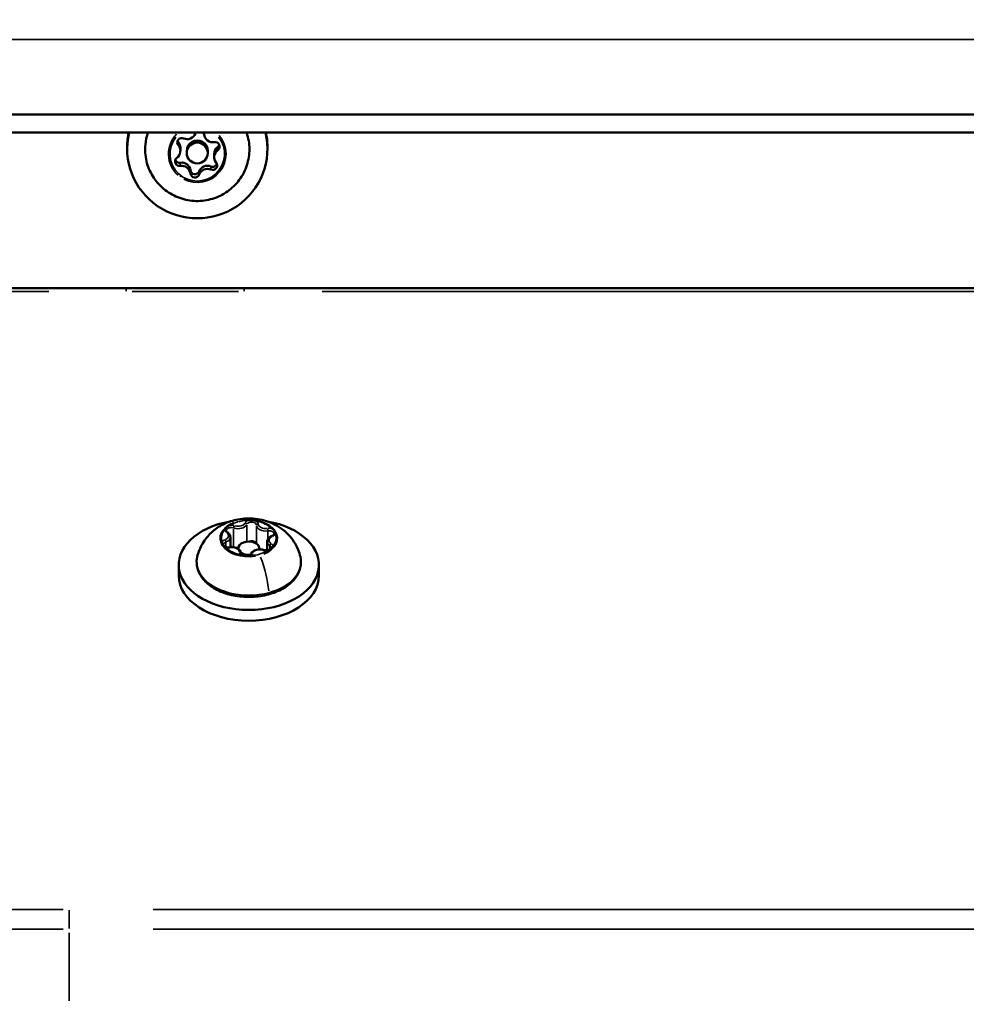
# Model space of a CAD drawing. Units: millimetres. Extents: x -3963 to 16095, y 0 to 17388.
# Drawn here: x 14738 to 14873, y 14410 to 14550 of the extents above; entities that cross this region are included whole.
import ezdxf

# ---------------------------------------------------------------- set-up
doc = ezdxf.new("R2010")
doc.units = ezdxf.units.MM
doc.layers.add('MD_Visible', color=7, linetype='Continuous', lineweight=50)
doc.layers.add('MD_Visible Narrow', color=7, linetype='Continuous', lineweight=35)
doc.styles.get("Standard").update_dxf_attribs({"font": 'arial.ttf'})
doc.dimstyles.new('ISO-25', dxfattribs={"dimtxt": 2.5, "dimasz": 2.5, "dimexe": 1.25, "dimexo": 0.625, "dimtad": 1, "dimtxsty": 'Standard', "dimcen": 2.5, "dimadec": 0, "dimazin": 0, "dimtfac": 1, "dimtmove": 0, "dimatfit": 3, "dimfxl": 1, "dimarcsym": 0})

# ---------------------------------------------------------------- blocks, each defined once
blk = doc.blocks.new('CustomObjectsInViewport14_0')
at = {"layer": 'MD_Visible', "extrusion": (0, 1, 0)}
for p, q in [((14986.04, 14536.35), (14554.2, 14536.35)), ((14986.04, 14533.8), (14554.2, 14533.8)), ((14753.3, 14531.77), (14753.3, 14531.47)), ((14760.89, 14531.18), (14760.89, 14531.64)), ((14761.8, 14531.19), (14761.8, 14530.88)), ((14764.8, 14531.19), (14764.8, 14530.88)), ((14765.71, 14530.29), (14765.71, 14530.75)), ((14773.3, 14531.77), (14773.3, 14531.47)), ((14753.16, 14511.6), (14532.35, 14511.62)), ((14770.01, 14511.6), (14753.16, 14511.6)), ((14992.02, 14511.62), (14770.01, 14511.6)), ((14768.02, 14476.13), (14768.02, 14474.69)), ((14773.28, 14475.49), (14773.28, 14474.22)), ((14769.15, 14474.45), (14769.15, 14474.54)), ((14772.15, 14474.38), (14772.15, 14474.54)), ((14760.65, 14470.64), (14760.65, 14472.17)), ((14780.65, 14470.64), (14780.65, 14472.17))]:
    blk.add_line(p, q, dxfattribs=at)
at = {"layer": 'MD_Visible', "extrusion": (2.40941e-16, 0, -1)}
for centre, major_axis, start_param, end_param in [((14763.3, 14531.47), (-10, 0), 2.903684, 6.521094), ((14763.3, 14531.77), (-10, 0), 2.934331, 3.141593), ((14763.3, 14531.19), (-1.5, 0), 0, 3.141593), ((14765.83, 14531.8), (-0.647, 0), 1.404353, 4.074553), ((14765.83, 14532.26), (-0.647, 0), 3.507483, 4.074553), ((14760.77, 14529.67), (-0.647, 0), 4.545945, 7.216146), ((14760.77, 14530.13), (-0.647, 0), 4.545945, 5.917295), ((14765.5, 14529.1), (-0.647, 0), 2.45155, 5.121751), ((14765.5, 14529.56), (-0.647, 0), 3.507483, 5.121751), ((14762.97, 14528.49), (-0.647, 0), 3.498748, 6.168948), ((14762.97, 14528.03), (-0.647, 0), 3.498748, 6.168948)]:
    blk.add_ellipse(centre, major_axis=major_axis, ratio=0.989016, start_param=start_param, end_param=end_param, dxfattribs=at)
at = {"layer": 'MD_Visible', "extrusion": (2.40941e-16, 2.86986e-42, -1)}
for centre, major_axis, start_param, end_param in [((14763.3, 14531.77), (-10, 0), 0, 0.207261), ((14763.63, 14533.44), (-0.647, 0), 0.357155, 0.611493), ((14761.1, 14532.37), (-0.647, 0), 5.593143, 8.263344), ((14761.1, 14532.83), (-0.647, 0), 5.593143, 5.917295)]:
    blk.add_ellipse(centre, major_axis=major_axis, ratio=0.989016, start_param=start_param, end_param=end_param, dxfattribs=at)
at = {"layer": 'MD_Visible'}
for centre, major_axis, ratio, start_param, end_param in [((14761.86, 14534.09), (1.25, 0), 0.989016, 4.303027, 5.92603), ((14759.64, 14531.64), (1.25, 0), 0.989016, 0, 0.690042), ((14765.52, 14533.65), (1.25, 0), 0.989016, 3.25583, 4.878833), ((14759.64, 14531.18), (1.25, 0), 0.989016, 5.350225, 6.973228), ((14766.96, 14530.29), (1.25, 0), 0.989016, 2.208632, 3.831635), ((14766.96, 14530.75), (1.25, 0), 0.989016, 2.208632, 3.141593), ((14761.08, 14528.28), (1.25, 0), 0.989016, 0.114237, 1.73724), ((14761.08, 14527.82), (1.25, 0), 0.989016, 0.114237, 1.73724), ((14764.74, 14527.83), (1.25, 0), 0.989016, 1.161434, 2.784438), ((14764.74, 14527.38), (1.25, 0), 0.989016, 1.161434, 2.784438), ((14770.65, 14474.54), (1.5, 0), 0.642788, 6.115142, 9.523512), ((14770.65, 14474.54), (1.5, 0), 0.642788, 3.879481, 4.819483)]:
    blk.add_ellipse(centre, major_axis=major_axis, ratio=ratio, start_param=start_param, end_param=end_param, dxfattribs=at)
at = {"layer": 'MD_Visible', "extrusion": (2.40941e-16, -2.86986e-42, -1)}
blk.add_ellipse((14763.63, 14533.44), major_axis=(-0.647, 0), ratio=0.989016, start_param=2.530099, end_param=3.027356, dxfattribs=at)
at = {"layer": 'MD_Visible'}
blk.add_ellipse((14763.3, 14530.88), major_axis=(1.5, 0), ratio=0.989016, dxfattribs=at)
at = {"layer": 'MD_Visible', "extrusion": (2.40941e-16, 2.35287e-34, -1)}
blk.add_ellipse((14770.65, 14472.17), major_axis=(-10, 0), ratio=0.642788, start_param=1.837647, end_param=7.587131, dxfattribs=at)
at = {"layer": 'MD_Visible', "extrusion": (2.40941e-16, 6.85172e-34, -1)}
blk.add_ellipse((14770.65, 14470.64), major_axis=(-10, 0), ratio=0.642788, start_param=3.141593, end_param=6.283185, dxfattribs=at)
at = {"layer": 'MD_Visible'}
for points, knots in [([(14770.33, 14533.8), (14770.37, 14533.7), (14770.4, 14533.59), (14770.66, 14532.72), (14770.76, 14531.93), (14770.71, 14530.37), (14770.55, 14529.59), (14770, 14528.11), (14769.61, 14527.42), (14768.62, 14526.2), (14768.02, 14525.66), (14766.7, 14524.8), (14765.96, 14524.48), (14764.43, 14524.08), (14763.63, 14524), (14762.04, 14524.1), (14761.26, 14524.28), (14759.79, 14524.87), (14759.1, 14525.28), (14757.89, 14526.29), (14757.36, 14526.9), (14756.54, 14528.24), (14756.23, 14528.97), (14755.88, 14530.5), (14755.82, 14531.3), (14755.95, 14532.67), (14756.08, 14533.25), (14756.27, 14533.8)], [0.593156, 0.593156, 0.593156, 0.593156, 0.639977, 0.639977, 0.95959, 0.95959, 1.279128, 1.279128, 1.598779, 1.598779, 1.918684, 1.918684, 2.238873, 2.238873, 2.559268, 2.559268, 2.879715, 2.879715, 3.200045, 3.200045, 3.520126, 3.520126, 3.839921, 3.839921, 4.159506, 4.159506, 4.399914, 4.399914, 4.399914, 4.399914]), ([(14763.29, 14473.3), (14763.45, 14474), (14763.71, 14474.63), (14764.4, 14475.81), (14764.83, 14476.33), (14765.84, 14477.27), (14766.41, 14477.65), (14767.7, 14478.31), (14768.42, 14478.53), (14769.95, 14478.81), (14770.76, 14478.84), (14772.43, 14478.65), (14773.28, 14478.43), (14774.89, 14477.67), (14775.65, 14477.17), (14776.86, 14475.86), (14777.34, 14475.16), (14777.81, 14474), (14777.92, 14473.66), (14778, 14473.3)], [2.111691, 2.111691, 2.111691, 2.111691, 2.324912, 2.324912, 2.568208, 2.568208, 2.869827, 2.869827, 3.255824, 3.255824, 3.712485, 3.712485, 4.177545, 4.177545, 4.571017, 4.571017, 4.855853, 4.855853, 4.964927, 4.964927, 4.964927, 4.964927]), ([(14768.01, 14477.84), (14768, 14477.84), (14768, 14477.84), (14767.88, 14477.8), (14767.76, 14477.76), (14767.58, 14477.65), (14767.51, 14477.6), (14767.38, 14477.5), (14767.33, 14477.44), (14767.24, 14477.31), (14767.2, 14477.23), (14767.19, 14477.15), (14767.19, 14477.15), (14767.19, 14477.15)], [-0.0006567, -0.0006567, -0.0006567, -0.0006567, 0, 0, 0.0394171, 0.0394171, 0.0702393, 0.0702393, 0.1010616, 0.1010616, 0.1404787, 0.1404787, 0.1411354, 0.1411354, 0.1411354, 0.1411354]), ([(14771.8, 14478.39), (14771.8, 14478.39), (14771.8, 14478.39), (14771.69, 14478.44), (14771.58, 14478.48), (14771.36, 14478.53), (14771.26, 14478.54), (14771.05, 14478.56), (14770.95, 14478.56), (14770.72, 14478.55), (14770.59, 14478.53), (14770.47, 14478.5), (14770.46, 14478.5), (14770.46, 14478.5)], [-0.0006567, -0.0006567, -0.0006567, -0.0006567, 0, 0, 0.0394171, 0.0394171, 0.0702393, 0.0702393, 0.1010616, 0.1010616, 0.1404787, 0.1404787, 0.1411354, 0.1411354, 0.1411354, 0.1411354]), ([(14767.59, 14476.82), (14767.57, 14476.83), (14767.54, 14476.85), (14767.51, 14476.88), (14767.49, 14476.9), (14767.47, 14476.93), (14767.46, 14476.95), (14767.44, 14476.98), (14767.44, 14476.99), (14767.43, 14477.02), (14767.43, 14477.03), (14767.43, 14477.04)], [1.1808779, 1.1808779, 1.1808779, 1.1808779, 1.3382049, 1.3382049, 1.4955318, 1.4955318, 1.6528588, 1.6528588, 1.8101858, 1.8101858, 1.9675127, 1.9675127, 1.9675127, 1.9675127]), ([(14768.02, 14476.13), (14768.02, 14476.19), (14768.01, 14476.24), (14767.98, 14476.35), (14767.96, 14476.4), (14767.91, 14476.5), (14767.88, 14476.55), (14767.81, 14476.64), (14767.77, 14476.68), (14767.69, 14476.75), (14767.64, 14476.79), (14767.59, 14476.82)], [1.1740799, 1.1740799, 1.1740799, 1.1740799, 1.3314069, 1.3314069, 1.4887339, 1.4887339, 1.6460608, 1.6460608, 1.8033878, 1.8033878, 1.9607148, 1.9607148, 1.9607148, 1.9607148]), ([(14773.96, 14476.3), (14773.88, 14476.27), (14773.81, 14476.24), (14773.68, 14476.16), (14773.61, 14476.12), (14773.5, 14476.02), (14773.45, 14475.96), (14773.37, 14475.84), (14773.34, 14475.77), (14773.29, 14475.63), (14773.28, 14475.56), (14773.28, 14475.49)], [3.275273, 3.275273, 3.275273, 3.275273, 3.483353, 3.483353, 3.691433, 3.691433, 3.899513, 3.899513, 4.107593, 4.107593, 4.315673, 4.315673, 4.315673, 4.315673]), ([(14774.44, 14476.55), (14774.44, 14476.55), (14774.44, 14476.55), (14774.46, 14476.64), (14774.46, 14476.72), (14774.42, 14476.86), (14774.4, 14476.92), (14774.32, 14477.05), (14774.26, 14477.11), (14774.12, 14477.23), (14774.03, 14477.3), (14773.92, 14477.35), (14773.92, 14477.35), (14773.92, 14477.35)], [-0.0006567, -0.0006567, -0.0006567, -0.0006567, 0, 0, 0.0394171, 0.0394171, 0.0702393, 0.0702393, 0.1010616, 0.1010616, 0.1404787, 0.1404787, 0.1411354, 0.1411354, 0.1411354, 0.1411354]), ([(14774.26, 14476.59), (14774.26, 14476.58), (14774.26, 14476.56), (14774.25, 14476.53), (14774.24, 14476.51), (14774.21, 14476.47), (14774.19, 14476.45), (14774.14, 14476.4), (14774.11, 14476.38), (14774.04, 14476.34), (14774, 14476.32), (14773.96, 14476.3)], [5.109105, 5.109105, 5.109105, 5.109105, 5.317185, 5.317185, 5.525265, 5.525265, 5.733345, 5.733345, 5.941425, 5.941425, 6.149505, 6.149505, 6.149505, 6.149505]), ([(14766.85, 14475.45), (14766.85, 14475.45), (14766.85, 14475.45), (14766.83, 14475.36), (14766.83, 14475.27), (14766.87, 14475.11), (14766.9, 14475.05), (14766.98, 14474.93), (14767.03, 14474.87), (14767.17, 14474.76), (14767.26, 14474.7), (14767.37, 14474.65), (14767.37, 14474.65), (14767.37, 14474.65)], [-0.0006567, -0.0006567, -0.0006567, -0.0006567, 0, 0, 0.0394171, 0.0394171, 0.0702393, 0.0702393, 0.1010616, 0.1010616, 0.1404787, 0.1404787, 0.1411354, 0.1411354, 0.1411354, 0.1411354]), ([(14767.93, 14474.68), (14767.86, 14474.67), (14767.79, 14474.66), (14767.64, 14474.66), (14767.56, 14474.67), (14767.42, 14474.7), (14767.36, 14474.72), (14767.24, 14474.77), (14767.2, 14474.8), (14767.12, 14474.85), (14767.09, 14474.88), (14767.05, 14474.94), (14767.04, 14474.97), (14767.03, 14475), (14767.03, 14475.01), (14767.03, 14475.02)], [0.13368, 0.13368, 0.13368, 0.13368, 0.416497, 0.416497, 0.701195, 0.701195, 0.983393, 0.983393, 1.260082, 1.260082, 1.535429, 1.535429, 1.842234, 1.842234, 1.967513, 1.967513, 1.967513, 1.967513]), ([(14769.55, 14473.79), (14769.54, 14473.88), (14769.53, 14473.97), (14769.45, 14474.15), (14769.4, 14474.23), (14769.25, 14474.38), (14769.16, 14474.45), (14768.94, 14474.57), (14768.81, 14474.62), (14768.55, 14474.69), (14768.41, 14474.7), (14768.16, 14474.71), (14768.04, 14474.7), (14767.93, 14474.68)], [1.180878, 1.180878, 1.180878, 1.180878, 1.438706, 1.438706, 1.716506, 1.716506, 2.035907, 2.035907, 2.38074, 2.38074, 2.728171, 2.728171, 3.007912, 3.007912, 3.007912, 3.007912]), ([(14773.29, 14474.16), (14773.29, 14474.16), (14773.29, 14474.16), (14773.41, 14474.2), (14773.53, 14474.23), (14773.71, 14474.32), (14773.78, 14474.37), (14773.91, 14474.47), (14773.96, 14474.53), (14774.06, 14474.68), (14774.09, 14474.77), (14774.1, 14474.85), (14774.1, 14474.85), (14774.1, 14474.85)], [-0.0006567, -0.0006567, -0.0006567, -0.0006567, 0, 0, 0.0394171, 0.0394171, 0.0702393, 0.0702393, 0.1010616, 0.1010616, 0.1404787, 0.1404787, 0.1411354, 0.1411354, 0.1411354, 0.1411354]), ([(14778, 14473.3), (14778.11, 14472.79), (14778.11, 14472.27), (14777.87, 14471.25), (14777.63, 14470.76), (14776.94, 14469.84), (14776.47, 14469.41), (14775.35, 14468.67), (14774.7, 14468.35), (14773.27, 14467.88), (14772.5, 14467.72), (14770.92, 14467.57), (14770.12, 14467.58), (14768.55, 14467.76), (14767.79, 14467.94), (14766.39, 14468.44), (14765.74, 14468.77), (14764.65, 14469.56), (14764.19, 14470.02), (14763.53, 14471.01), (14763.32, 14471.54), (14763.19, 14472.49), (14763.2, 14472.9), (14763.29, 14473.3)], [4.964927, 4.964927, 4.964927, 4.964927, 5.26163, 5.26163, 5.558745, 5.558745, 5.875379, 5.875379, 6.203391, 6.203391, 6.532659, 6.532659, 6.86122, 6.86122, 7.189833, 7.189833, 7.519154, 7.519154, 7.846606, 7.846606, 8.160354, 8.160354, 8.394877, 8.394877, 8.394877, 8.394877]), ([(14769.49, 14473.61), (14769.49, 14473.61), (14769.49, 14473.61), (14769.6, 14473.56), (14769.72, 14473.51), (14769.93, 14473.45), (14770.03, 14473.43), (14770.24, 14473.41), (14770.34, 14473.41), (14770.58, 14473.44), (14770.7, 14473.47), (14770.83, 14473.5), (14770.83, 14473.5), (14770.83, 14473.5)], [-0.0006567, -0.0006567, -0.0006567, -0.0006567, 0, 0, 0.0394171, 0.0394171, 0.0702393, 0.0702393, 0.1010616, 0.1010616, 0.1404787, 0.1404787, 0.1411354, 0.1411354, 0.1411354, 0.1411354]), ([(14770.93, 14473.73), (14770.92, 14473.69), (14770.89, 14473.65), (14770.81, 14473.58), (14770.76, 14473.55), (14770.65, 14473.5), (14770.59, 14473.48), (14770.46, 14473.45), (14770.39, 14473.44), (14770.24, 14473.43), (14770.16, 14473.43), (14770.02, 14473.45), (14769.95, 14473.46), (14769.82, 14473.51), (14769.77, 14473.53), (14769.68, 14473.59), (14769.64, 14473.62), (14769.58, 14473.68), (14769.57, 14473.71), (14769.55, 14473.75), (14769.55, 14473.77), (14769.55, 14473.79)], [5.369668, 5.369668, 5.369668, 5.369668, 5.759408, 5.759408, 6.036795, 6.036795, 6.312446, 6.312446, 6.593566, 6.593566, 6.878067, 6.878067, 7.16169, 7.16169, 7.440544, 7.440544, 7.714927, 7.714927, 8.001987, 8.001987, 8.2439, 8.2439, 8.2439, 8.2439]), ([(14772.78, 14474.28), (14772.65, 14474.33), (14772.52, 14474.36), (14772.24, 14474.39), (14772.1, 14474.39), (14771.83, 14474.36), (14771.69, 14474.32), (14771.44, 14474.23), (14771.32, 14474.17), (14771.13, 14474.02), (14771.04, 14473.93), (14770.96, 14473.79), (14770.95, 14473.76), (14770.93, 14473.73)], [2.228075, 2.228075, 2.228075, 2.228075, 2.575747, 2.575747, 2.922281, 2.922281, 3.268846, 3.268846, 3.616495, 3.616495, 3.952612, 3.952612, 4.05511, 4.05511, 4.05511, 4.05511]), ([(14773.86, 14474.58), (14773.86, 14474.55), (14773.86, 14474.51), (14773.81, 14474.44), (14773.77, 14474.41), (14773.69, 14474.34), (14773.64, 14474.32), (14773.52, 14474.27), (14773.46, 14474.25), (14773.32, 14474.22), (14773.24, 14474.22), (14773.1, 14474.22), (14773.02, 14474.22), (14772.89, 14474.25), (14772.83, 14474.26), (14772.78, 14474.28)], [5.109105, 5.109105, 5.109105, 5.109105, 5.526625, 5.526625, 5.837483, 5.837483, 6.112396, 6.112396, 6.389468, 6.389468, 6.671884, 6.671884, 6.956592, 6.956592, 7.196703, 7.196703, 7.196703, 7.196703])]:
    blk.add_open_spline(points, degree=3, knots=knots, dxfattribs=at)
at = {"layer": 'MD_Visible Narrow', "extrusion": (0, 1, 0)}
for p, q in [((14575.79, 14547.07), (14964.45, 14547.07)), ((14760.6, 14531.99), (14760.6, 14532.4)), ((14753.3, 14531.49), (14753.3, 14531.75)), ((14766.22, 14531.31), (14766.22, 14531.72)), ((14760.88, 14529.06), (14760.88, 14529.47)), ((14762.32, 14527.98), (14762.32, 14528.39)), ((14763.57, 14527.83), (14763.57, 14528.24)), ((14765.24, 14528.53), (14765.24, 14528.95)), ((14543.39, 14511.15), (14742.12, 14511.13)), ((14754, 14511.13), (14769.16, 14511.13)), ((14781.11, 14511.13), (14980.92, 14511.15)), ((14770.37, 14477.82), (14770.37, 14475.61)), ((14771.75, 14477.7), (14771.75, 14475.33)), ((14768.47, 14477.3), (14768.47, 14474.88)), ((14773.38, 14476.97), (14773.38, 14475.91)), ((14767.37, 14475.38), (14767.37, 14474.75)), ((14773.66, 14474.87), (14773.66, 14474.36)), ((14744.17, 14423.05), (14729.01, 14423.05)), ((14973.24, 14423.07), (14757.02, 14423.06)), ((14729.01, 14420.24), (14744.17, 14420.24)), ((14757.02, 14420.24), (14973.25, 14420.26)), ((14745.01, 14419.7), (14745.01, 14410.05))]:
    blk.add_line(p, q, dxfattribs=at)
at = {"layer": 'MD_Visible Narrow'}
for centre, major_axis, ratio, start_param, end_param in [((14763.3, 14530.74), (4.1, 0), 0.989016, 2.375456, 3.978285), ((14763.3, 14530.74), (4.1, 0), 0.989016, 4.220883, 6.984816), ((14753.16, 14509.6), (0, 2), 0.000039, 0.034907, 0.663225), ((14770.65, 14475.96), (4.1, 0), 0.642788, 5.266185, 8.093618), ((14770.65, 14475.96), (4.1, 0), 0.642788, 2.124592, 4.952026), ((14768.13, 14477.23), (0.95, 0), 0.642788, 1.086292, 1.667638), ((14769.12, 14478.16), (1.3, 0), 0.642788, 4.28694, 5.931271), ((14769.14, 14477.92), (-0.13, 0.483), 0.295993, -0.716237, -0.321277), ((14771.05, 14478.02), (0.95, 0), 0.642788, 2.267387, 2.848733), ((14770.13, 14477.98), (-0.231, 0.096), 0.740187, 3.518021, 4.931738), ((14773.05, 14477.83), (1.3, 0), 0.642788, 3.239742, 4.884073), ((14771.05, 14478.02), (0.95, 0), 0.642788, 0.039095, 0.620441), ((14773.56, 14476.79), (0.95, 0), 0.642788, 1.22019, 1.801535), ((14768.13, 14477.23), (0.95, 0), 0.642788, 3.314585, 3.89593), ((14766.72, 14476.13), (1.3, 0), 0.642788, 5.294806, 6.231165), ((14767.46, 14476.61), (0.135, 0.21), 0.541005, 0.043497, 0.826451), ((14773.32, 14477.18), (-0.043, 0.246), 0.199182, 4.075514, 5.48923), ((14774.05, 14476.07), (-0.088, 0.234), 0.387523, -0.733006, -0.038579), ((14773.56, 14476.79), (0.95, 0), 0.642788, 5.275083, 5.856428), ((14767.73, 14475.21), (0.95, 0), 0.642788, 2.13349, 2.714836), ((14767.25, 14475.55), (-0.088, 0.234), 0.387523, 4.019343, 5.43306), ((14767.73, 14475.21), (0.95, 0), 0.642788, 4.361782, 4.943128), ((14768.13, 14474.36), (0.7, 0), 0.642788, 1.087938, 1.698895), ((14768.35, 14474.61), (0.086, 0.235), 0.378504, -1.064161, -0.816872), ((14771.05, 14475.14), (0.7, 0), 0.642788, 0.235168, 2.096388), ((14774.58, 14475.49), (1.3, 0), 0.642788, 3.180924, 3.888896), ((14773.16, 14474.77), (0.95, 0), 0.642788, 0.172992, 0.754338), ((14770.25, 14473.98), (0.95, 0), 0.642788, 3.180688, 3.762033), ((14769.3, 14473.79), (0.25, 0.003), 0.766027, 0.078135, 1.48456), ((14770.25, 14473.98), (0.95, 0), 0.642788, 5.40898, 5.990326), ((14772.69, 14474.05), (0.086, 0.235), 0.378504, 0.038383, 0.729279), ((14773.16, 14474.77), (0.95, 0), 0.642788, 4.227885, 4.809231), ((14773.33, 14468.44), (-0.13, 0.483), 0.295993, 3.191703, 4.093686), ((14745.01, 14421.52), (0, 2), 0.000012, 4.092797, 5.506514)]:
    blk.add_ellipse(centre, major_axis=major_axis, ratio=ratio, start_param=start_param, end_param=end_param, dxfattribs=at)
at = {"layer": 'MD_Visible Narrow', "extrusion": (2.40941e-16, -2.86986e-42, -1)}
blk.add_ellipse((14763.3, 14531.39), major_axis=(-7.43, 0), ratio=0.989016, start_param=2.996989, end_param=6.427789, dxfattribs=at)
at = {"layer": 'MD_Visible Narrow', "extrusion": (2.40941e-16, 0, -1)}
blk.add_ellipse((14763.3, 14530.73), major_axis=(-3.89, 0), ratio=0.989016, start_param=2.467525, end_param=6.957253, dxfattribs=at)
at = {"layer": 'MD_Visible Narrow', "extrusion": (2.40941e-16, -5.42342e-30, -1)}
blk.add_ellipse((14760.96, 14527.73), major_axis=(0.299, 0.401), ratio=0.08887, start_param=1.711597, end_param=2.106556, dxfattribs=at)
at = {"layer": 'MD_Visible Narrow', "extrusion": (2.40941e-16, 2.61746e-32, -1)}
blk.add_ellipse((14770.01, 14509.6), major_axis=(0, 2), ratio=0.000062, start_param=0.034907, end_param=0.663225, dxfattribs=at)
at = {"layer": 'MD_Visible Narrow', "extrusion": (2.40941e-16, 1.4294e-34, -1)}
blk.add_ellipse((14768.13, 14477.04), major_axis=(-0.7, 0), ratio=0.642788, start_param=0.10438, end_param=1.983217, dxfattribs=at)
at = {"layer": 'MD_Visible Narrow', "extrusion": (2.40941e-16, -2.87347e-33, -1)}
blk.add_ellipse((14770.65, 14476), major_axis=(-3.89, 0), ratio=0.642788, start_param=0.842454, end_param=1.156626, dxfattribs=at)
at = {"layer": 'MD_Visible Narrow', "extrusion": (2.40941e-16, 2.09664e-29, -1)}
blk.add_ellipse((14768.6, 14477.57), major_axis=(0.086, 0.235), ratio=0.378504, start_param=4.023266, end_param=5.436983, dxfattribs=at)
at = {"layer": 'MD_Visible Narrow', "extrusion": (2.40941e-16, -1.71735e-33, -1)}
blk.add_ellipse((14769.12, 14478.35), major_axis=(-1.05, 0), ratio=0.642788, start_param=3.493507, end_param=5.137838, dxfattribs=at)
at = {"layer": 'MD_Visible Narrow', "extrusion": (2.40941e-16, -3.89324e-35, -1)}
for start_param, end_param in [(1.191534, 1.505706), (5.048698, 5.677042)]:
    blk.add_ellipse((14770.65, 14476), major_axis=(-3.89, 0), ratio=0.642788, start_param=start_param, end_param=end_param, dxfattribs=at)
at = {"layer": 'MD_Visible Narrow', "extrusion": (2.40941e-16, -1.02503e-34, -1)}
blk.add_ellipse((14771.05, 14477.83), major_axis=(-0.7, 0), ratio=0.642788, start_param=0.404274, end_param=2.991083, dxfattribs=at)
at = {"layer": 'MD_Visible Narrow', "extrusion": (2.40941e-16, -1.4406e-31, -1)}
blk.add_ellipse((14772, 14477.83), major_axis=(-0.25, -0.003), ratio=0.766027, start_param=0.086641, end_param=1.500358, dxfattribs=at)
at = {"layer": 'MD_Visible Narrow', "extrusion": (2.40941e-16, -4.2299e-34, -1)}
for centre, major_axis, start_param, end_param in [((14770.65, 14476), (-3.89, 0), 1.907105, 2.53545), ((14769.12, 14475.48), (-1.3, 0), 4.7103, 5.20188), ((14773.05, 14475.15), (-1.3, 0), 4.579841, 5.429739)]:
    blk.add_ellipse(centre, major_axis=major_axis, ratio=0.642788, start_param=start_param, end_param=end_param, dxfattribs=at)
at = {"layer": 'MD_Visible Narrow', "extrusion": (2.40941e-16, -5.63297e-34, -1)}
blk.add_ellipse((14773.05, 14478.03), major_axis=(-1.05, 0), ratio=0.642788, start_param=4.540705, end_param=6.185036, dxfattribs=at)
at = {"layer": 'MD_Visible Narrow', "extrusion": (2.40941e-16, 1.04102e-33, -1)}
blk.add_ellipse((14770.65, 14476), major_axis=(-3.89, 0), ratio=0.642788, start_param=6.095896, end_param=6.72424, dxfattribs=at)
at = {"layer": 'MD_Visible Narrow', "extrusion": (2.40941e-16, 1.43881e-34, -1)}
for centre, start_param, end_param in [((14766.72, 14476.32), 2.44631, 4.090641), ((14774.58, 14475.68), 5.587902, 7.232233)]:
    blk.add_ellipse(centre, major_axis=(-1.05, 0), ratio=0.642788, start_param=start_param, end_param=end_param, dxfattribs=at)
at = {"layer": 'MD_Visible Narrow', "extrusion": (2.40941e-16, -8.83219e-34, -1)}
blk.add_ellipse((14773.56, 14476.59), major_axis=(-0.7, 0), ratio=0.642788, start_param=1.399452, end_param=3.049901, dxfattribs=at)
at = {"layer": 'MD_Visible Narrow', "extrusion": (2.40941e-16, 1.42639e-33, -1)}
blk.add_ellipse((14770.65, 14476), major_axis=(-3.89, 0), ratio=0.642788, start_param=2.954303, end_param=3.582647, dxfattribs=at)
at = {"layer": 'MD_Visible Narrow', "extrusion": (2.40941e-16, 7.31252e-34, -1)}
blk.add_ellipse((14767.73, 14475.02), major_axis=(-0.7, 0), ratio=0.642788, start_param=0.05202, end_param=0.98838, dxfattribs=at)
at = {"layer": 'MD_Visible Narrow', "extrusion": (2.40941e-16, 3.33479e-29, -1)}
blk.add_ellipse((14767.97, 14474.43), major_axis=(-0.043, 0.246), ratio=0.199182, start_param=0.035771, end_param=0.679644, dxfattribs=at)
at = {"layer": 'MD_Visible Narrow', "extrusion": (2.40941e-16, -4.23178e-34, -1)}
blk.add_ellipse((14768.25, 14473.97), major_axis=(-1.05, 0), ratio=0.642788, start_param=1.399112, end_param=3.043443, dxfattribs=at)
at = {"layer": 'MD_Visible Narrow', "extrusion": (2.40941e-16, 6.07669e-30, -1)}
blk.add_ellipse((14773.84, 14475.01), major_axis=(0.135, 0.21), ratio=0.541005, start_param=3.92098, end_param=5.334697, dxfattribs=at)
at = {"layer": 'MD_Visible Narrow', "extrusion": (2.40941e-16, -1.01262e-33, -1)}
blk.add_ellipse((14773.16, 14474.58), major_axis=(-0.7, 0), ratio=0.642788, start_param=2.39429, end_param=3.102261, dxfattribs=at)
at = {"layer": 'MD_Visible Narrow', "extrusion": (2.40941e-16, 1.00481e-28, -1)}
blk.add_ellipse((14771.16, 14473.63), major_axis=(-0.231, 0.096), ratio=0.740187, start_param=0.063645, end_param=1.209262, dxfattribs=at)
at = {"layer": 'MD_Visible Narrow', "extrusion": (2.40941e-16, 1.29869e-33, -1)}
blk.add_ellipse((14770.65, 14476), major_axis=(-3.89, 0), ratio=0.642788, start_param=4.0015, end_param=4.629845, dxfattribs=at)
at = {"layer": 'MD_Visible Narrow', "extrusion": (2.40941e-16, -1.13882e-33, -1)}
blk.add_ellipse((14772.18, 14473.65), major_axis=(-1.05, 0), ratio=0.642788, start_param=0.351914, end_param=1.996245, dxfattribs=at)
at = {"layer": 'MD_Visible Narrow', "extrusion": (2.40941e-16, -3.0556e-29, -1)}
blk.add_ellipse((14771.26, 14470.91), major_axis=(-1.54, 5.73), ratio=0.295993, start_param=1.225141, end_param=2.091271, dxfattribs=at)
at = {"layer": 'MD_Visible Narrow', "extrusion": (2.40941e-16, -8.08552e-34, -1)}
blk.add_ellipse((14770.65, 14472.62), major_axis=(-7.43, 0), ratio=0.642788, start_param=3.168912, end_param=6.255866, dxfattribs=at)
blk = doc.blocks.new('*D8')
at = {"color": 0, "lineweight": -2, "transparency": 16777216}
blk.add_line((12955.12, 17067.17), (15654.66, 17067.17), dxfattribs=at)
at = {"color": 0, "transparency": 16777216}
for points in [[(12955.12, 17087.17), (12955.12, 17047.17), (12835.12, 17067.17)], [(15654.66, 17087.17), (15654.66, 17047.17), (15774.66, 17067.17)]]:
    blk.add_solid(points, dxfattribs=at)
at = {"layer": 'Defpoints', "color": 0, "transparency": 16777216}
for p in [(15774.66, 17067.17), (12835.12, 14143.41), (15774.66, 14020.83)]:
    blk.add_point(p, dxfattribs=at)
at = {"color": 0, "transparency": 16777216, "insert": (14304.89, 17219.28), "char_height": 200, "attachment_point": 5}
blk.add_mtext('295', dxfattribs=at)
blk = doc.blocks.new('*D23')
at = {"color": 0, "lineweight": -2, "transparency": 16777216}
blk.add_line((15913.19, 14596.83), (15913.19, 14085.83), dxfattribs=at)
at = {"color": 0, "transparency": 16777216}
for points in [[(15901.52, 14596.83), (15924.85, 14596.83), (15913.19, 14666.83)], [(15901.52, 14085.83), (15924.85, 14085.83), (15913.19, 14015.83)]]:
    blk.add_solid(points, dxfattribs=at)
at = {"layer": 'Defpoints', "color": 0, "transparency": 16777216}
for p in [(14721.41, 14666.83), (14461.86, 14015.83), (15913.19, 14015.83)]:
    blk.add_point(p, dxfattribs=at)
at = {"color": 0, "transparency": 16777216, "insert": (16009.56, 14341.33), "char_height": 130, "attachment_point": 5, "rotation": 90}
blk.add_mtext('65', dxfattribs=at)

msp = doc.modelspace()

# ---------------------------------------------------------------- block references
at = {"layer": 'MD_Visible'}
msp.add_blockref('CustomObjectsInViewport14_0', (0, 0), dxfattribs=at)

# ---------------------------------------------------------------- dimensions: what is measured, and where the dimension line sits
dim = msp.add_linear_dim(base=(15774.66, 17067.17), p1=(12835.12, 14143.41), p2=(15774.66, 14020.83), dimstyle='ISO-25', override={"dimtxt": 200, "dimasz": 120, "dimgap": 50, "dimdec": 0, "dimlfac": 0.1, "dimrnd": 5, "dimse1": 1, "dimse2": 1})
dim.commit()
dim.dimension.update_dxf_attribs({"geometry": '*D8', "text_midpoint": (14304.89, 17219.28)})
dim = msp.add_linear_dim(base=(15913.19, 14015.83), p1=(14721.41, 14666.83), p2=(14461.86, 14015.83), angle=90, dimstyle='ISO-25', override={"dimtxt": 130, "dimasz": 70, "dimgap": 30, "dimtad": 4, "dimdec": 0, "dimlfac": 0.1, "dimrnd": 5, "dimse1": 1, "dimse2": 1})
dim.commit()
dim.dimension.update_dxf_attribs({"geometry": '*D23', "text_midpoint": (16009.56, 14341.33)})

doc.saveas('drawing.dxf')
